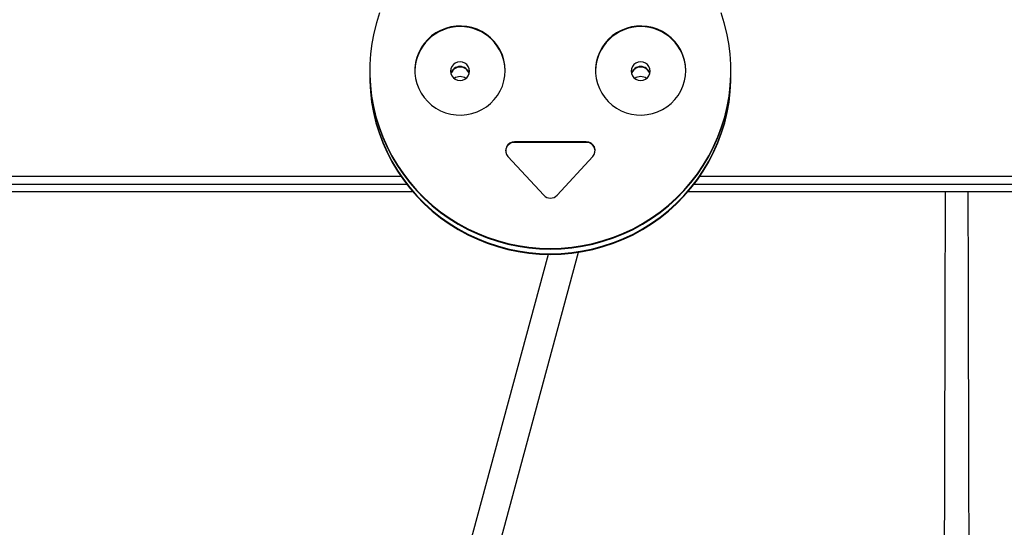
# Model space of a CAD drawing. Units: millimetres. Extents: x 68634 to 90170, y 68988 to 82542.
# Drawn here: x 69469 to 70014, y 80579 to 80859 of the extents above; entities that cross this region are included whole.
import ezdxf

# ---------------------------------------------------------------- set-up
doc = ezdxf.new("R2010")
doc.units = ezdxf.units.MM
doc.header["$LTSCALE"] = 100
doc.layers.add('TIPTAP', color=6, linetype='Continuous')
doc.layers.add('TIPTAP_DIM', color=9, linetype='Continuous')

# ---------------------------------------------------------------- blocks, each defined once
blk = doc.blocks.new('K117TTL_side')
at = {"layer": 'TIPTAP'}
for p, q in [((-325, 533.75), (-325, 533.41)), ((-325, 533.41), (-325, 530.8)), ((-325, 530.8), (-325, 530.45)), ((-125, 533.41), (-125, 533.75)), ((-125, 530.8), (-125, 533.41)), ((-125, 530.45), (-125, 530.8)), ((-205.2, 494.36), (-244.8, 494.36)), ((-244.8, 494.01), (-244.8, 494.36)), ((-205.2, 494.01), (-244.8, 494.01)), ((-205.2, 494.01), (-205.2, 494.36)), ((-248.5, 486.12), (-228.7, 464.73)), ((-221.31, 464.73), (-201.51, 486.12)), ((-878.73, 475.3), (-307.85, 475.3)), ((-142.15, 475.3), (142.15, 475.3)), ((-304.47, 470.67), (-878.73, 470.67)), ((145.53, 470.67), (-145.54, 470.67)), ((-878.73, 466.85), (-301.35, 466.85)), ((-878.73, 466.79), (-301.3, 466.79)), ((-148.71, 466.79), (148.7, 466.79)), ((-148.66, 466.85), (148.65, 466.85)), ((-226.27, 431.98), (-306.22, 136.24)), ((-290.21, 134.15), (-209.37, 433.18))]:
    blk.add_line(p, q, dxfattribs=at)
at = {"layer": 'TIPTAP', "flags": 128}
for points in [[(-319.58, 565.76), (-321.34, 560.17), (-322.76, 554.49), (-323.84, 548.73), (-324.57, 542.92), (-324.95, 537.08), (-324.97, 531.23), (-324.64, 525.39), (-323.96, 519.57), (-322.93, 513.81), (-321.56, 508.12), (-319.84, 502.52), (-317.79, 497.02), (-315.41, 491.66), (-312.71, 486.45), (-309.7, 481.4), (-306.4, 476.54), (-302.8, 471.88), (-298.93, 467.44), (-294.8, 463.23), (-290.43, 459.27), (-285.82, 455.58), (-281, 452.16), (-275.98, 449.03), (-270.78, 446.19), (-265.42, 443.67), (-259.91, 441.47), (-254.28, 439.59), (-248.55, 438.04), (-242.74, 436.83), (-236.86, 435.97), (-230.94, 435.45), (-225, 435.27), (-219.06, 435.45), (-213.15, 435.97), (-207.27, 436.83), (-201.46, 438.04), (-195.72, 439.59), (-190.1, 441.47), (-184.59, 443.67), (-179.23, 446.19), (-174.03, 449.03), (-169.01, 452.16), (-164.19, 455.58), (-159.58, 459.27), (-155.2, 463.23), (-151.07, 467.44), (-147.21, 471.88), (-143.61, 476.54), (-140.3, 481.4), (-137.3, 486.45), (-134.6, 491.66), (-132.22, 497.02), (-130.17, 502.52), (-128.45, 508.12), (-127.08, 513.81), (-126.05, 519.57), (-125.37, 525.39), (-125.04, 531.23), (-125.06, 537.08), (-125.44, 542.92), (-126.17, 548.73), (-127.25, 554.49), (-128.67, 560.17), (-130.43, 565.76)], [(-250, 533.75), (-250.18, 536.66), (-250.7, 539.54), (-251.57, 542.33), (-252.76, 545), (-254.27, 547.51), (-256.07, 549.83), (-258.13, 551.92), (-260.43, 553.76), (-262.93, 555.31), (-265.61, 556.57), (-268.41, 557.5), (-271.31, 558.1), (-274.26, 558.36), (-277.22, 558.28), (-280.15, 557.85), (-283.01, 557.08), (-285.76, 555.98), (-288.35, 554.57), (-290.76, 552.87), (-292.94, 550.9), (-294.88, 548.69), (-296.53, 546.27), (-297.88, 543.68), (-298.91, 540.94), (-299.61, 538.11), (-299.96, 535.21), (-299.96, 532.29), (-299.61, 529.4), (-298.91, 526.56), (-297.88, 523.83), (-296.53, 521.23), (-294.88, 518.81), (-292.94, 516.6), (-290.76, 514.63), (-288.35, 512.93), (-285.76, 511.53), (-283.01, 510.43), (-280.15, 509.66), (-277.22, 509.23), (-274.26, 509.14), (-271.31, 509.4), (-268.41, 510), (-265.61, 510.94), (-262.93, 512.19), (-260.43, 513.75), (-258.13, 515.59), (-256.07, 517.68), (-254.27, 520), (-252.76, 522.51), (-251.57, 525.18), (-250.7, 527.97), (-250.18, 530.84), (-250, 533.75)], [(-150, 533.75), (-150.18, 536.66), (-150.7, 539.54), (-151.57, 542.33), (-152.76, 545), (-154.27, 547.51), (-156.07, 549.83), (-158.13, 551.92), (-160.43, 553.76), (-162.93, 555.31), (-165.61, 556.57), (-168.41, 557.5), (-171.31, 558.1), (-174.26, 558.36), (-177.22, 558.28), (-180.15, 557.85), (-183.01, 557.08), (-185.76, 555.98), (-188.35, 554.57), (-190.76, 552.87), (-192.94, 550.9), (-194.88, 548.69), (-196.53, 546.27), (-197.88, 543.68), (-198.91, 540.94), (-199.61, 538.11), (-199.96, 535.21), (-199.96, 532.29), (-199.61, 529.4), (-198.91, 526.56), (-197.88, 523.83), (-196.53, 521.23), (-194.88, 518.81), (-192.94, 516.6), (-190.76, 514.63), (-188.35, 512.93), (-185.76, 511.53), (-183.01, 510.43), (-180.15, 509.66), (-177.22, 509.23), (-174.26, 509.14), (-171.31, 509.4), (-168.41, 510), (-165.61, 510.94), (-162.93, 512.19), (-160.43, 513.75), (-158.13, 515.59), (-156.07, 517.68), (-154.27, 520), (-152.76, 522.51), (-151.57, 525.18), (-150.7, 527.97), (-150.18, 530.84), (-150, 533.75)], [(-269.75, 533.41), (-269.93, 534.74), (-270.46, 535.99), (-271.29, 537.06), (-272.38, 537.88), (-273.65, 538.4), (-275, 538.58), (-276.36, 538.4), (-277.63, 537.88), (-278.72, 537.06), (-279.55, 535.99), (-280.08, 534.74), (-280.25, 533.41), (-280.08, 532.07), (-279.55, 530.82), (-278.72, 529.75), (-277.63, 528.93), (-276.36, 528.41), (-275, 528.24), (-273.65, 528.41), (-272.38, 528.93), (-271.29, 529.75), (-270.46, 530.82), (-269.93, 532.07), (-269.75, 533.41)], [(-169.75, 533.41), (-169.93, 534.74), (-170.46, 535.99), (-171.29, 537.06), (-172.38, 537.88), (-173.65, 538.4), (-175, 538.58), (-176.36, 538.4), (-177.63, 537.88), (-178.72, 537.06), (-179.55, 535.99), (-180.08, 534.74), (-180.25, 533.41), (-180.08, 532.07), (-179.55, 530.82), (-178.72, 529.75), (-177.63, 528.93), (-176.36, 528.41), (-175, 528.24), (-173.65, 528.41), (-172.38, 528.93), (-171.29, 529.75), (-170.46, 530.82), (-169.93, 532.07), (-169.75, 533.41)], [(-325, 533.41), (-324.97, 530.88), (-324.64, 525.04), (-323.96, 519.23), (-322.93, 513.46), (-321.56, 507.77), (-319.84, 502.17), (-317.79, 496.68), (-315.41, 491.31), (-312.71, 486.1), (-309.7, 481.05), (-306.4, 476.19), (-302.8, 471.53), (-298.93, 467.09), (-294.8, 462.88), (-290.43, 458.93), (-285.82, 455.23), (-281, 451.81), (-275.98, 448.68), (-270.78, 445.85), (-265.42, 443.32), (-259.91, 441.12), (-254.28, 439.24), (-248.55, 437.69), (-242.74, 436.49), (-236.86, 435.62), (-230.94, 435.1), (-225, 434.92), (-219.06, 435.1), (-213.15, 435.62), (-207.27, 436.49), (-201.46, 437.69), (-195.72, 439.24), (-190.1, 441.12), (-184.59, 443.32), (-179.23, 445.85), (-174.03, 448.68), (-169.01, 451.81), (-164.19, 455.23), (-159.58, 458.93), (-155.2, 462.88), (-151.07, 467.09), (-147.21, 471.53), (-143.61, 476.19), (-140.3, 481.05), (-137.3, 486.1), (-134.6, 491.31), (-132.22, 496.68), (-130.17, 502.17), (-128.45, 507.77), (-127.08, 513.46), (-126.05, 519.23), (-125.37, 525.04), (-125.04, 530.88), (-125, 533.41)], [(-325, 533.41), (-324.97, 530.88), (-324.64, 525.04), (-323.96, 519.23), (-322.93, 513.46), (-321.56, 507.77), (-319.84, 502.17), (-317.79, 496.68), (-315.41, 491.31), (-312.71, 486.1), (-309.7, 481.05), (-306.4, 476.19), (-302.8, 471.53), (-298.93, 467.09), (-294.8, 462.88), (-290.43, 458.93), (-285.82, 455.23), (-281, 451.81), (-275.98, 448.68), (-270.78, 445.85), (-265.42, 443.32), (-259.91, 441.12), (-254.28, 439.24), (-248.55, 437.69), (-242.74, 436.49), (-236.86, 435.62), (-230.94, 435.1), (-225, 434.92), (-219.06, 435.1), (-213.15, 435.62), (-207.27, 436.49), (-201.46, 437.69), (-195.72, 439.24), (-190.1, 441.12), (-184.59, 443.32), (-179.23, 445.85), (-174.03, 448.68), (-169.01, 451.81), (-164.19, 455.23), (-159.58, 458.93), (-155.2, 462.88), (-151.07, 467.09), (-147.21, 471.53), (-143.61, 476.19), (-140.3, 481.05), (-137.3, 486.1), (-134.6, 491.31), (-132.22, 496.68), (-130.17, 502.17), (-128.45, 507.77), (-127.08, 513.46), (-126.05, 519.23), (-125.37, 525.04), (-125.04, 530.88), (-125, 533.41)], [(-325, 530.8), (-324.97, 528.28), (-324.64, 522.44), (-323.96, 516.62), (-322.93, 510.86), (-321.56, 505.17), (-319.84, 499.56), (-317.79, 494.07), (-315.41, 488.71), (-312.71, 483.5), (-309.7, 478.45), (-306.4, 473.59), (-302.8, 468.93), (-298.93, 464.49), (-294.8, 460.28), (-290.43, 456.32), (-285.82, 452.63), (-281, 449.21), (-275.98, 446.07), (-270.78, 443.24), (-265.42, 440.72), (-259.91, 438.52), (-254.28, 436.64), (-248.55, 435.09), (-242.74, 433.88), (-236.86, 433.02), (-230.94, 432.49), (-225, 432.32), (-219.06, 432.49), (-213.15, 433.02), (-207.27, 433.88), (-201.46, 435.09), (-195.72, 436.64), (-190.1, 438.52), (-184.59, 440.72), (-179.23, 443.24), (-174.03, 446.07), (-169.01, 449.21), (-164.19, 452.63), (-159.58, 456.32), (-155.2, 460.28), (-151.07, 464.49), (-147.21, 468.93), (-143.61, 473.59), (-140.3, 478.45), (-137.3, 483.5), (-134.6, 488.71), (-132.22, 494.07), (-130.17, 499.56), (-128.45, 505.17), (-127.08, 510.86), (-126.05, 516.62), (-125.37, 522.44), (-125.04, 528.28), (-125, 530.8)], [(-325, 530.8), (-324.97, 528.28), (-324.64, 522.44), (-323.96, 516.62), (-322.93, 510.86), (-321.56, 505.17), (-319.84, 499.56), (-317.79, 494.07), (-315.41, 488.71), (-312.71, 483.5), (-309.7, 478.45), (-306.4, 473.59), (-302.8, 468.93), (-298.93, 464.49), (-294.8, 460.28), (-290.43, 456.32), (-285.82, 452.63), (-281, 449.21), (-275.98, 446.07), (-270.78, 443.24), (-265.42, 440.72), (-259.91, 438.52), (-254.28, 436.64), (-248.55, 435.09), (-242.74, 433.88), (-236.86, 433.02), (-230.94, 432.49), (-225, 432.32), (-219.06, 432.49), (-213.15, 433.02), (-207.27, 433.88), (-201.46, 435.09), (-195.72, 436.64), (-190.1, 438.52), (-184.59, 440.72), (-179.23, 443.24), (-174.03, 446.07), (-169.01, 449.21), (-164.19, 452.63), (-159.58, 456.32), (-155.2, 460.28), (-151.07, 464.49), (-147.21, 468.93), (-143.61, 473.59), (-140.3, 478.45), (-137.3, 483.5), (-134.6, 488.71), (-132.22, 494.07), (-130.17, 499.56), (-128.45, 505.17), (-127.08, 510.86), (-126.05, 516.62), (-125.37, 522.44), (-125.04, 528.28), (-125, 530.8)], [(-325, 530.45), (-324.97, 527.93), (-324.64, 522.09), (-323.96, 516.28), (-322.93, 510.51), (-321.56, 504.82), (-319.84, 499.22), (-317.79, 493.72), (-315.41, 488.36), (-312.71, 483.15), (-309.7, 478.1), (-306.4, 473.24), (-302.8, 468.58), (-298.93, 464.14), (-294.8, 459.93), (-290.43, 455.97), (-285.82, 452.28), (-281, 448.86), (-275.98, 445.73), (-270.78, 442.9), (-265.42, 440.37), (-259.91, 438.17), (-254.28, 436.29), (-248.55, 434.74), (-242.74, 433.53), (-236.86, 432.67), (-230.94, 432.15), (-225, 431.97), (-219.06, 432.15), (-213.15, 432.67), (-207.27, 433.53), (-201.46, 434.74), (-195.72, 436.29), (-190.1, 438.17), (-184.59, 440.37), (-179.23, 442.9), (-174.03, 445.73), (-169.01, 448.86), (-164.19, 452.28), (-159.58, 455.97), (-155.2, 459.93), (-151.07, 464.14), (-147.21, 468.58), (-143.61, 473.24), (-140.3, 478.1), (-137.3, 483.15), (-134.6, 488.36), (-132.22, 493.72), (-130.17, 499.22), (-128.45, 504.82), (-127.08, 510.51), (-126.05, 516.28), (-125.37, 522.09), (-125.04, 527.93), (-125, 530.45)]]:
    blk.add_lwpolyline(points, dxfattribs=at)
at = {"layer": 'TIPTAP'}
for centre, radius, start, end in [((-275, 533.1), 25, 1.0885, 178.9115), ((-175, 533.1), 25, 1.0885, 178.9115), ((-275, 530.72), 5.27, 15.2725, 164.7275), ((-275, 530.37), 5.27, 17.2632, 162.7368), ((-275.03, 530.39), 5.24, 89.6969, 162.877), ((-274.98, 530.38), 5.24, 17.1666, 90.2598), ((-175, 530.72), 5.27, 15.2725, 164.7275), ((-175, 530.37), 5.27, 17.2634, 162.7366), ((-175.03, 530.39), 5.24, 89.6968, 162.877), ((-174.98, 530.38), 5.24, 17.1667, 90.2597), ((-275, 525.11), 5.31, 52.6052, 127.3948), ((-175, 525.11), 5.31, 52.6047, 127.3953), ((-244.84, 489.05), 4.96, 89.531, 177.5714), ((-244.87, 489.44), 4.92, 89.1931, 222.5099), ((-205.14, 489.44), 4.92, 317.4902, 90.8068), ((-205.16, 489.05), 4.96, 2.4286, 90.469), ((-225, 468.17), 5.05, 222.9636, 317.0364)]:
    blk.add_arc(centre, radius, start, end, dxfattribs=at)
for points, knots in [([(-6.4, 466.79), (-6.41, 459.51), (-6.44, 445.19), (-6.49, 423.94), (-6.54, 403.25), (-6.58, 385.87), (-6.61, 371.86), (-6.64, 361.19), (-6.67, 350.83), (-6.69, 341.98), (-6.71, 334.39), (-6.72, 328.1), (-6.74, 321.65), (-6.76, 314.95), (-6.77, 307.72), (-6.79, 299.69), (-6.82, 290.32), (-6.85, 279.55), (-6.88, 267.3), (-6.92, 253.86), (-6.96, 239.22), (-6.99, 229.07), (-7, 223.79)], [0, 0, 0, 0, 0.0898175, 0.1768954, 0.2623135, 0.3452013, 0.3914741, 0.4352955, 0.4768702, 0.5193925, 0.5446083, 0.5704915, 0.5970421, 0.6242596, 0.6532768, 0.6863004, 0.7233873, 0.7688763, 0.8192822, 0.8746049, 0.9348441, 1, 1, 1, 1]), ([(7, 223.79), (6.99, 228.6), (6.96, 237.88), (6.92, 251.32), (6.89, 263.77), (6.86, 275.24), (6.83, 285.67), (6.81, 295.07), (6.79, 303.45), (6.77, 310.93), (6.74, 319.4), (6.72, 329), (6.69, 339.85), (6.67, 350.26), (6.64, 361.28), (6.61, 373.36), (6.58, 386.78), (6.55, 400.8), (6.51, 415.22), (6.48, 429.89), (6.44, 446.72), (6.42, 459.03), (6.4, 466.4), (6.4, 466.79)], [0, 0, 0, 0, 0.0593525, 0.1146491, 0.1658902, 0.2130754, 0.2562049, 0.2946165, 0.3291159, 0.3597031, 0.3869885, 0.4336622, 0.4782719, 0.5208175, 0.5622284, 0.6143422, 0.6698835, 0.728011, 0.7873776, 0.8479652, 0.9090992, 0.9951505, 1, 1, 1, 1])]:
    blk.add_open_spline(points, degree=3, knots=knots, dxfattribs=at)

msp = doc.modelspace()

# ---------------------------------------------------------------- block references
at = {"layer": 'TIPTAP_DIM'}
msp.add_blockref('K117TTL_side', (69987.41, 80297.61), dxfattribs=at)

doc.saveas('drawing.dxf')
